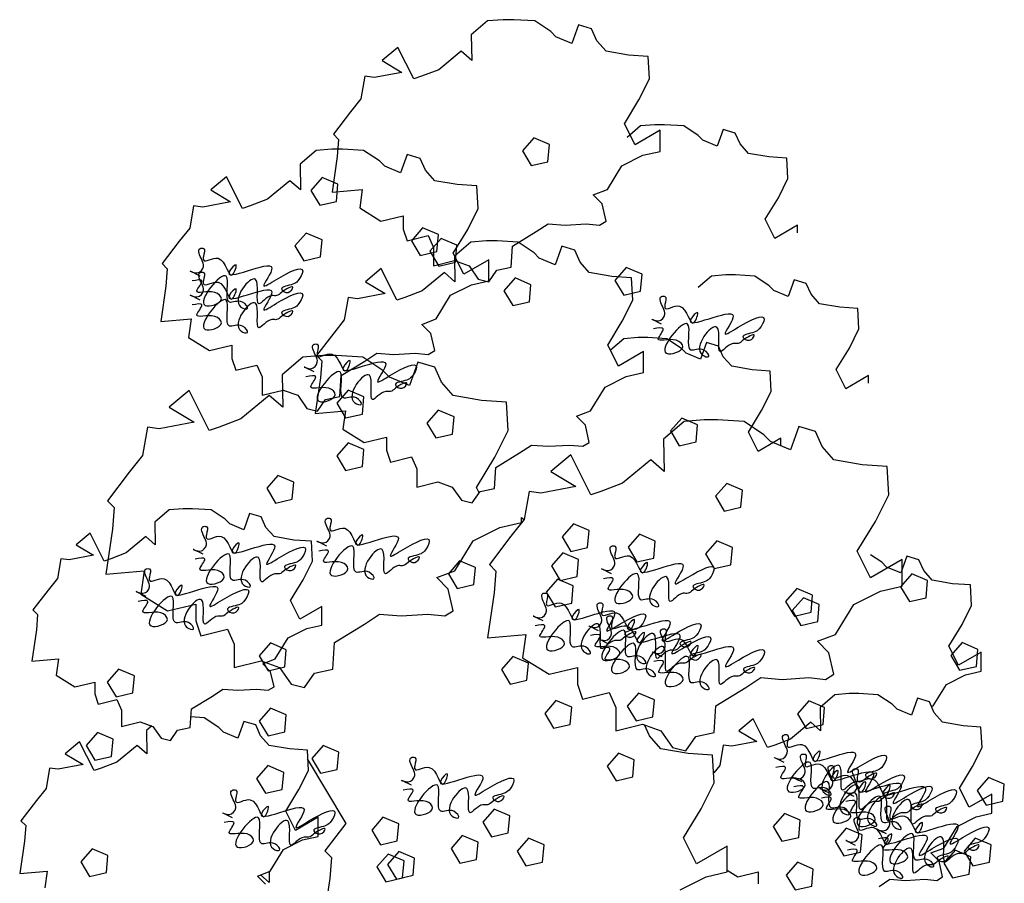
# Model space of a CAD drawing. Units: millimetres. Extents: x 2124 to 2892, y 1140 to 1633.
# Drawn here: x 2559 to 2578, y 1304 to 1320 of the extents above; entities that cross this region are included whole.
import ezdxf

# ---------------------------------------------------------------- set-up
doc = ezdxf.new("R2010")
doc.units = ezdxf.units.MM
doc.layers.add('ARBOL', color=3, linetype='Continuous')
doc.layers.add('SANGREGAO', color=64, linetype='Continuous')

msp = doc.modelspace()

# ---------------------------------------------------------------- linework, layer by layer
at = {"layer": 'ARBOL', "color": 21}
for points in [[(2568.972, 1317.664), (2568.671, 1317.792), (2568.456, 1317.545), (2568.624, 1317.264), (2568.943, 1317.338)], [(2564.934, 1316.907), (2564.632, 1317.036), (2564.417, 1316.789), (2564.586, 1316.508), (2564.905, 1316.581)], [(2566.852, 1315.949), (2566.551, 1316.077), (2566.335, 1315.83), (2566.504, 1315.549), (2566.823, 1315.622)], [(2564.631, 1315.848), (2564.329, 1315.976), (2564.114, 1315.729), (2564.283, 1315.448), (2564.602, 1315.522)], [(2567.205, 1315.747), (2566.904, 1315.875), (2566.689, 1315.628), (2566.857, 1315.347), (2567.176, 1315.421)], [(2570.739, 1315.192), (2570.438, 1315.32), (2570.222, 1315.073), (2570.391, 1314.792), (2570.71, 1314.866)], [(2568.619, 1314.99), (2568.317, 1315.119), (2568.102, 1314.872), (2568.271, 1314.591), (2568.59, 1314.664)], [(2565.429, 1312.847), (2565.128, 1312.975), (2564.912, 1312.728), (2565.081, 1312.447), (2565.4, 1312.521)], [(2567.15, 1312.465), (2566.849, 1312.593), (2566.633, 1312.346), (2566.802, 1312.065), (2567.121, 1312.139)], [(2571.799, 1312.317), (2571.498, 1312.445), (2571.283, 1312.198), (2571.451, 1311.917), (2571.77, 1311.99)], [(2565.429, 1311.844), (2565.128, 1311.972), (2564.912, 1311.725), (2565.081, 1311.444), (2565.4, 1311.518)], [(2564.09, 1311.223), (2563.789, 1311.351), (2563.574, 1311.104), (2563.742, 1310.823), (2564.061, 1310.897)], [(2572.656, 1311.07), (2572.355, 1311.198), (2572.14, 1310.951), (2572.308, 1310.67), (2572.628, 1310.743)], [(2569.73, 1310.299), (2569.428, 1310.427), (2569.213, 1310.18), (2569.381, 1309.899), (2569.701, 1309.973)], [(2570.992, 1310.097), (2570.69, 1310.226), (2570.475, 1309.978), (2570.643, 1309.697), (2570.963, 1309.771)], [(2572.465, 1309.971), (2572.164, 1310.099), (2571.949, 1309.852), (2572.117, 1309.571), (2572.436, 1309.645)], [(2569.528, 1309.744), (2569.226, 1309.872), (2569.011, 1309.625), (2569.179, 1309.344), (2569.499, 1309.418)], [(2567.559, 1309.593), (2567.257, 1309.721), (2567.042, 1309.474), (2567.211, 1309.193), (2567.53, 1309.266)], [(2576.191, 1309.341), (2575.89, 1309.469), (2575.675, 1309.222), (2575.843, 1308.941), (2576.162, 1309.014)], [(2569.427, 1309.24), (2569.125, 1309.368), (2568.91, 1309.121), (2569.078, 1308.84), (2569.398, 1308.913)], [(2573.995, 1309.063), (2573.694, 1309.192), (2573.478, 1308.945), (2573.647, 1308.664), (2573.966, 1308.737)], [(2574.122, 1308.887), (2573.82, 1309.015), (2573.605, 1308.768), (2573.773, 1308.487), (2574.093, 1308.56)], [(2563.947, 1308.022), (2563.645, 1308.151), (2563.43, 1307.903), (2563.599, 1307.622), (2563.918, 1307.696)], [(2577.15, 1308.029), (2576.849, 1308.157), (2576.634, 1307.91), (2576.802, 1307.629), (2577.122, 1307.703)], [(2568.572, 1307.765), (2568.27, 1307.894), (2568.055, 1307.646), (2568.224, 1307.365), (2568.543, 1307.439)], [(2561.047, 1307.525), (2560.745, 1307.653), (2560.53, 1307.406), (2560.698, 1307.125), (2561.018, 1307.198)], [(2570.975, 1307.067), (2570.673, 1307.195), (2570.458, 1306.948), (2570.627, 1306.667), (2570.946, 1306.74)], [(2569.397, 1306.923), (2569.096, 1307.052), (2568.881, 1306.805), (2569.049, 1306.524), (2569.368, 1306.597)], [(2574.222, 1306.919), (2573.921, 1307.047), (2573.706, 1306.8), (2573.874, 1306.519), (2574.194, 1306.593)], [(2563.947, 1306.78), (2563.645, 1306.908), (2563.43, 1306.661), (2563.599, 1306.38), (2563.918, 1306.454)], [(2560.643, 1306.314), (2560.341, 1306.442), (2560.126, 1306.195), (2560.294, 1305.914), (2560.614, 1305.987)], [(2564.951, 1306.064), (2564.649, 1306.192), (2564.434, 1305.945), (2564.603, 1305.664), (2564.922, 1305.737)], [(2570.592, 1305.92), (2570.291, 1306.049), (2570.076, 1305.802), (2570.244, 1305.52), (2570.564, 1305.594)], [(2563.899, 1305.681), (2563.598, 1305.81), (2563.382, 1305.563), (2563.551, 1305.282), (2563.87, 1305.355)], [(2577.655, 1305.456), (2577.354, 1305.585), (2577.139, 1305.337), (2577.307, 1305.056), (2577.626, 1305.13)], [(2568.215, 1304.851), (2567.914, 1304.979), (2567.698, 1304.732), (2567.867, 1304.451), (2568.186, 1304.525)], [(2566.095, 1304.7), (2565.793, 1304.828), (2565.578, 1304.581), (2565.747, 1304.3), (2566.066, 1304.373)], [(2567.609, 1304.346), (2567.308, 1304.475), (2567.093, 1304.228), (2567.261, 1303.947), (2567.58, 1304.02)], [(2568.871, 1304.296), (2568.57, 1304.424), (2568.355, 1304.177), (2568.523, 1303.896), (2568.842, 1303.97)], [(2577.403, 1304.296), (2577.101, 1304.424), (2576.886, 1304.177), (2577.055, 1303.896), (2577.374, 1303.97)], [(2560.542, 1304.094), (2560.24, 1304.223), (2560.025, 1303.975), (2560.194, 1303.694), (2560.513, 1303.768)], [(2566.398, 1304.044), (2566.096, 1304.172), (2565.881, 1303.925), (2566.049, 1303.644), (2566.369, 1303.717)], [(2566.196, 1303.993), (2565.894, 1304.122), (2565.679, 1303.875), (2565.848, 1303.594), (2566.167, 1303.667)]]:
    msp.add_lwpolyline(points, close=True, dxfattribs=at)
msp.add_lwpolyline([(2568.438, 1310.545), (2568.492, 1310.511)], dxfattribs=at)
at = {"layer": 'ARBOL'}
for points in [[(2573.759, 1304.767), (2573.458, 1304.896), (2573.243, 1304.649), (2573.411, 1304.368), (2573.73, 1304.441)], [(2574.941, 1304.488), (2574.639, 1304.616), (2574.424, 1304.369), (2574.593, 1304.088), (2574.912, 1304.161)], [(2577.016, 1304.068), (2576.714, 1304.196), (2576.499, 1303.949), (2576.668, 1303.668), (2576.987, 1303.741)], [(2574.008, 1303.835), (2573.707, 1303.964), (2573.491, 1303.717), (2573.66, 1303.436), (2573.979, 1303.509)]]:
    msp.add_lwpolyline(points, close=True, dxfattribs=at)
at = {"layer": 'ARBOL', "color": 64}
msp.add_lwpolyline([(2563.62, 1303.789), (2563.623, 1303.576), (2563.453, 1303.725)], dxfattribs=at)
at = {"layer": 'ARBOL', "color": 21}
for points in [[(2562.304, 1315.154), (2562.118, 1315.247), (2562.242, 1315.216), (2562.366, 1315.34), (2562.335, 1315.464), (2562.304, 1315.682), (2562.366, 1315.682), (2562.366, 1315.526), (2562.366, 1315.464), (2562.646, 1315.495), (2562.926, 1315.185), (2562.988, 1315.371), (2562.863, 1315.247), (2563.671, 1315.309), (2563.516, 1314.968), (2563.764, 1315.092), (2564.261, 1315.247), (2564.168, 1315.061), (2564.075, 1314.999), (2563.858, 1314.906), (2563.982, 1314.843), (2564.075, 1314.937), (2563.858, 1314.843), (2563.764, 1314.781), (2563.671, 1314.781), (2563.423, 1314.626), (2563.36, 1315.092), (2563.081, 1314.564), (2563.205, 1314.533), (2563.112, 1314.657), (2562.863, 1314.657), (2562.801, 1315.154), (2562.398, 1314.595), (2562.708, 1314.719), (2562.584, 1314.843), (2562.242, 1314.874), (2562.335, 1315.061), (2562.149, 1315.061)], [(2562.304, 1314.697), (2562.118, 1314.79), (2562.242, 1314.759), (2562.366, 1314.883), (2562.335, 1315.007), (2562.304, 1315.224), (2562.366, 1315.224), (2562.366, 1315.069), (2562.366, 1315.007), (2562.646, 1315.038), (2562.926, 1314.728), (2562.988, 1314.914), (2562.863, 1314.79), (2563.671, 1314.852), (2563.516, 1314.51), (2563.764, 1314.635), (2564.261, 1314.79), (2564.168, 1314.603), (2564.075, 1314.541), (2563.858, 1314.448), (2563.982, 1314.386), (2564.075, 1314.479), (2563.858, 1314.386), (2563.764, 1314.324), (2563.671, 1314.324), (2563.423, 1314.169), (2563.36, 1314.635), (2563.081, 1314.107), (2563.205, 1314.076), (2563.112, 1314.2), (2562.863, 1314.2), (2562.801, 1314.697), (2562.398, 1314.138), (2562.708, 1314.262), (2562.584, 1314.386), (2562.242, 1314.417), (2562.335, 1314.603), (2562.149, 1314.603)], [(2571.112, 1314.239), (2570.926, 1314.332), (2571.05, 1314.301), (2571.175, 1314.426), (2571.143, 1314.55), (2571.112, 1314.767), (2571.175, 1314.767), (2571.175, 1314.612), (2571.175, 1314.55), (2571.454, 1314.581), (2571.734, 1314.27), (2571.796, 1314.457), (2571.672, 1314.332), (2572.479, 1314.395), (2572.324, 1314.053), (2572.572, 1314.177), (2573.07, 1314.332), (2572.976, 1314.146), (2572.883, 1314.084), (2572.666, 1313.991), (2572.79, 1313.929), (2572.883, 1314.022), (2572.666, 1313.929), (2572.572, 1313.867), (2572.479, 1313.867), (2572.231, 1313.712), (2572.169, 1314.177), (2571.889, 1313.65), (2572.013, 1313.619), (2571.92, 1313.743), (2571.672, 1313.743), (2571.609, 1314.239), (2571.206, 1313.681), (2571.516, 1313.805), (2571.392, 1313.929), (2571.05, 1313.96), (2571.143, 1314.146), (2570.957, 1314.146)], [(2564.478, 1313.325), (2564.291, 1313.418), (2564.416, 1313.387), (2564.54, 1313.511), (2564.509, 1313.635), (2564.478, 1313.853), (2564.54, 1313.853), (2564.54, 1313.697), (2564.54, 1313.635), (2564.819, 1313.666), (2565.099, 1313.356), (2565.161, 1313.542), (2565.037, 1313.418), (2565.845, 1313.48), (2565.689, 1313.139), (2565.938, 1313.263), (2566.435, 1313.418), (2566.342, 1313.232), (2566.248, 1313.17), (2566.031, 1313.077), (2566.155, 1313.014), (2566.248, 1313.108), (2566.031, 1313.014), (2565.938, 1312.952), (2565.845, 1312.952), (2565.596, 1312.797), (2565.534, 1313.263), (2565.254, 1312.735), (2565.379, 1312.704), (2565.285, 1312.828), (2565.037, 1312.828), (2564.975, 1313.325), (2564.571, 1312.766), (2564.882, 1312.89), (2564.757, 1313.014), (2564.416, 1313.046), (2564.509, 1313.232), (2564.322, 1313.232)], [(2564.721, 1309.999), (2564.535, 1310.092), (2564.659, 1310.061), (2564.783, 1310.185), (2564.752, 1310.31), (2564.721, 1310.527), (2564.783, 1310.527), (2564.783, 1310.372), (2564.783, 1310.31), (2565.063, 1310.341), (2565.343, 1310.03), (2565.405, 1310.216), (2565.28, 1310.092), (2566.088, 1310.154), (2565.933, 1309.813), (2566.181, 1309.937), (2566.678, 1310.092), (2566.585, 1309.906), (2566.492, 1309.844), (2566.275, 1309.751), (2566.399, 1309.689), (2566.492, 1309.782), (2566.275, 1309.689), (2566.181, 1309.627), (2566.088, 1309.627), (2565.84, 1309.471), (2565.777, 1309.937), (2565.498, 1309.409), (2565.622, 1309.378), (2565.529, 1309.502), (2565.28, 1309.502), (2565.218, 1309.999), (2564.814, 1309.44), (2565.125, 1309.565), (2565.001, 1309.689), (2564.659, 1309.72), (2564.752, 1309.906), (2564.566, 1309.906)], [(2562.36, 1309.844), (2562.174, 1309.937), (2562.298, 1309.906), (2562.422, 1310.03), (2562.391, 1310.154), (2562.36, 1310.372), (2562.422, 1310.372), (2562.422, 1310.216), (2562.422, 1310.154), (2562.702, 1310.185), (2562.982, 1309.875), (2563.044, 1310.061), (2562.919, 1309.937), (2563.727, 1309.999), (2563.572, 1309.658), (2563.82, 1309.782), (2564.317, 1309.937), (2564.224, 1309.751), (2564.131, 1309.689), (2563.914, 1309.596), (2564.038, 1309.534), (2564.131, 1309.627), (2563.914, 1309.534), (2563.82, 1309.471), (2563.727, 1309.471), (2563.479, 1309.316), (2563.416, 1309.782), (2563.137, 1309.254), (2563.261, 1309.223), (2563.168, 1309.347), (2562.919, 1309.347), (2562.857, 1309.844), (2562.454, 1309.285), (2562.764, 1309.409), (2562.64, 1309.534), (2562.298, 1309.565), (2562.391, 1309.751), (2562.205, 1309.751)], [(2570.158, 1309.471), (2569.971, 1309.565), (2570.095, 1309.534), (2570.22, 1309.658), (2570.189, 1309.782), (2570.158, 1309.999), (2570.22, 1309.999), (2570.22, 1309.844), (2570.22, 1309.782), (2570.499, 1309.813), (2570.779, 1309.502), (2570.841, 1309.689), (2570.717, 1309.565), (2571.524, 1309.627), (2571.369, 1309.285), (2571.618, 1309.409), (2572.115, 1309.565), (2572.021, 1309.378), (2571.928, 1309.316), (2571.711, 1309.223), (2571.835, 1309.161), (2571.928, 1309.254), (2571.711, 1309.161), (2571.618, 1309.099), (2571.524, 1309.099), (2571.276, 1308.944), (2571.214, 1309.409), (2570.934, 1308.882), (2571.058, 1308.851), (2570.965, 1308.975), (2570.717, 1308.975), (2570.655, 1309.471), (2570.251, 1308.913), (2570.561, 1309.037), (2570.437, 1309.161), (2570.095, 1309.192), (2570.189, 1309.378), (2570.002, 1309.378)], [(2561.273, 1309.037), (2561.087, 1309.13), (2561.211, 1309.099), (2561.335, 1309.223), (2561.304, 1309.347), (2561.273, 1309.565), (2561.335, 1309.565), (2561.335, 1309.409), (2561.335, 1309.347), (2561.615, 1309.378), (2561.894, 1309.068), (2561.956, 1309.254), (2561.832, 1309.13), (2562.64, 1309.192), (2562.485, 1308.851), (2562.733, 1308.975), (2563.23, 1309.13), (2563.137, 1308.944), (2563.044, 1308.882), (2562.826, 1308.788), (2562.95, 1308.726), (2563.044, 1308.82), (2562.826, 1308.726), (2562.733, 1308.664), (2562.64, 1308.664), (2562.391, 1308.509), (2562.329, 1308.975), (2562.05, 1308.447), (2562.174, 1308.416), (2562.081, 1308.54), (2561.832, 1308.54), (2561.77, 1309.037), (2561.366, 1308.478), (2561.677, 1308.602), (2561.553, 1308.726), (2561.211, 1308.757), (2561.304, 1308.944), (2561.118, 1308.944)], [(2568.853, 1308.571), (2568.666, 1308.664), (2568.791, 1308.633), (2568.915, 1308.757), (2568.884, 1308.882), (2568.853, 1309.099), (2568.915, 1309.099), (2568.915, 1308.944), (2568.915, 1308.882), (2569.195, 1308.913), (2569.474, 1308.602), (2569.536, 1308.788), (2569.412, 1308.664), (2570.22, 1308.726), (2570.064, 1308.385), (2570.313, 1308.509), (2570.81, 1308.664), (2570.717, 1308.478), (2570.624, 1308.416), (2570.406, 1308.323), (2570.53, 1308.261), (2570.624, 1308.354), (2570.406, 1308.261), (2570.313, 1308.199), (2570.22, 1308.199), (2569.971, 1308.043), (2569.909, 1308.509), (2569.629, 1307.981), (2569.754, 1307.95), (2569.661, 1308.075), (2569.412, 1308.075), (2569.35, 1308.571), (2568.946, 1308.012), (2569.257, 1308.137), (2569.132, 1308.261), (2568.791, 1308.292), (2568.884, 1308.478), (2568.697, 1308.478)], [(2569.909, 1308.385), (2569.723, 1308.478), (2569.847, 1308.447), (2569.971, 1308.571), (2569.94, 1308.695), (2569.909, 1308.913), (2569.971, 1308.913), (2569.971, 1308.757), (2569.971, 1308.695), (2570.251, 1308.726), (2570.53, 1308.416), (2570.593, 1308.602), (2570.468, 1308.478), (2571.276, 1308.54), (2571.121, 1308.199), (2571.369, 1308.323), (2571.866, 1308.478), (2571.773, 1308.292), (2571.68, 1308.23), (2571.462, 1308.137), (2571.587, 1308.075), (2571.68, 1308.168), (2571.462, 1308.075), (2571.369, 1308.012), (2571.276, 1308.012), (2571.027, 1307.857), (2570.965, 1308.323), (2570.686, 1307.795), (2570.81, 1307.764), (2570.717, 1307.888), (2570.468, 1307.888), (2570.406, 1308.385), (2570.002, 1307.826), (2570.313, 1307.95), (2570.189, 1308.075), (2569.847, 1308.106), (2569.94, 1308.292), (2569.754, 1308.292)], [(2570.095, 1308.137), (2569.909, 1308.23), (2570.033, 1308.199), (2570.158, 1308.323), (2570.126, 1308.447), (2570.095, 1308.664), (2570.158, 1308.664), (2570.158, 1308.509), (2570.158, 1308.447), (2570.437, 1308.478), (2570.717, 1308.168), (2570.779, 1308.354), (2570.655, 1308.23), (2571.462, 1308.292), (2571.307, 1307.95), (2571.555, 1308.075), (2572.052, 1308.23), (2571.959, 1308.043), (2571.866, 1307.981), (2571.649, 1307.888), (2571.773, 1307.826), (2571.866, 1307.919), (2571.649, 1307.826), (2571.555, 1307.764), (2571.462, 1307.764), (2571.214, 1307.609), (2571.152, 1308.075), (2570.872, 1307.547), (2570.996, 1307.516), (2570.903, 1307.64), (2570.655, 1307.64), (2570.592, 1308.137), (2570.189, 1307.578), (2570.499, 1307.702), (2570.375, 1307.826), (2570.033, 1307.857), (2570.126, 1308.043), (2569.94, 1308.043)], [(2571.121, 1307.888), (2570.934, 1307.981), (2571.058, 1307.95), (2571.183, 1308.075), (2571.152, 1308.199), (2571.121, 1308.416), (2571.183, 1308.416), (2571.183, 1308.261), (2571.183, 1308.199), (2571.462, 1308.23), (2571.742, 1307.919), (2571.804, 1308.106), (2571.68, 1307.981), (2572.487, 1308.043), (2572.332, 1307.702), (2572.581, 1307.826), (2573.078, 1307.981), (2572.984, 1307.795), (2572.891, 1307.733), (2572.674, 1307.64), (2572.798, 1307.578), (2572.891, 1307.671), (2572.674, 1307.578), (2572.581, 1307.516), (2572.487, 1307.516), (2572.239, 1307.361), (2572.177, 1307.826), (2571.897, 1307.298), (2572.021, 1307.267), (2571.928, 1307.392), (2571.68, 1307.392), (2571.618, 1307.888), (2571.214, 1307.329), (2571.524, 1307.454), (2571.4, 1307.578), (2571.058, 1307.609), (2571.152, 1307.795), (2570.965, 1307.795)], [(2573.45, 1305.871), (2573.264, 1305.964), (2573.388, 1305.933), (2573.513, 1306.057), (2573.481, 1306.181), (2573.45, 1306.398), (2573.513, 1306.398), (2573.513, 1306.243), (2573.513, 1306.181), (2573.792, 1306.212), (2574.072, 1305.902), (2574.134, 1306.088), (2574.01, 1305.964), (2574.817, 1306.026), (2574.662, 1305.684), (2574.91, 1305.808), (2575.408, 1305.964), (2575.314, 1305.777), (2575.221, 1305.715), (2575.004, 1305.622), (2575.128, 1305.56), (2575.221, 1305.653), (2575.004, 1305.56), (2574.91, 1305.498), (2574.817, 1305.498), (2574.569, 1305.343), (2574.507, 1305.808), (2574.227, 1305.281), (2574.351, 1305.25), (2574.258, 1305.374), (2574.01, 1305.374), (2573.947, 1305.871), (2573.544, 1305.312), (2573.854, 1305.436), (2573.73, 1305.56), (2573.388, 1305.591), (2573.481, 1305.777), (2573.295, 1305.777)], [(2573.792, 1305.498), (2573.606, 1305.591), (2573.73, 1305.56), (2573.854, 1305.684), (2573.823, 1305.808), (2573.792, 1306.026), (2573.854, 1306.026), (2573.854, 1305.871), (2573.854, 1305.808), (2574.134, 1305.84), (2574.413, 1305.529), (2574.476, 1305.715), (2574.351, 1305.591), (2575.159, 1305.653), (2575.004, 1305.312), (2575.252, 1305.436), (2575.749, 1305.591), (2575.656, 1305.405), (2575.563, 1305.343), (2575.345, 1305.25), (2575.47, 1305.188), (2575.563, 1305.281), (2575.345, 1305.188), (2575.252, 1305.126), (2575.159, 1305.126), (2574.911, 1304.97), (2574.848, 1305.436), (2574.569, 1304.908), (2574.693, 1304.877), (2574.6, 1305.001), (2574.351, 1305.001), (2574.289, 1305.498), (2573.885, 1304.939), (2574.196, 1305.063), (2574.072, 1305.188), (2573.73, 1305.219), (2573.823, 1305.405), (2573.637, 1305.405)], [(2566.337, 1305.436), (2566.15, 1305.529), (2566.274, 1305.498), (2566.399, 1305.622), (2566.368, 1305.746), (2566.337, 1305.964), (2566.399, 1305.964), (2566.399, 1305.808), (2566.399, 1305.746), (2566.678, 1305.777), (2566.958, 1305.467), (2567.02, 1305.653), (2566.896, 1305.529), (2567.703, 1305.591), (2567.548, 1305.25), (2567.797, 1305.374), (2568.294, 1305.529), (2568.2, 1305.343), (2568.107, 1305.281), (2567.89, 1305.188), (2568.014, 1305.126), (2568.107, 1305.219), (2567.89, 1305.126), (2567.797, 1305.063), (2567.703, 1305.063), (2567.455, 1304.908), (2567.393, 1305.374), (2567.113, 1304.846), (2567.237, 1304.815), (2567.144, 1304.939), (2566.896, 1304.939), (2566.834, 1305.436), (2566.43, 1304.877), (2566.74, 1305.001), (2566.616, 1305.126), (2566.274, 1305.157), (2566.368, 1305.343), (2566.181, 1305.343)], [(2574.32, 1305.281), (2574.134, 1305.374), (2574.258, 1305.343), (2574.382, 1305.467), (2574.351, 1305.591), (2574.32, 1305.808), (2574.382, 1305.808), (2574.382, 1305.653), (2574.382, 1305.591), (2574.662, 1305.622), (2574.942, 1305.312), (2575.004, 1305.498), (2574.879, 1305.374), (2575.687, 1305.436), (2575.532, 1305.094), (2575.78, 1305.219), (2576.277, 1305.374), (2576.184, 1305.188), (2576.091, 1305.126), (2575.874, 1305.032), (2575.998, 1304.97), (2576.091, 1305.063), (2575.874, 1304.97), (2575.78, 1304.908), (2575.687, 1304.908), (2575.439, 1304.753), (2575.376, 1305.219), (2575.097, 1304.691), (2575.221, 1304.66), (2575.128, 1304.784), (2574.879, 1304.784), (2574.817, 1305.281), (2574.413, 1304.722), (2574.724, 1304.846), (2574.6, 1304.97), (2574.258, 1305.001), (2574.351, 1305.188), (2574.165, 1305.188)], [(2574.786, 1305.219), (2574.6, 1305.312), (2574.724, 1305.281), (2574.848, 1305.405), (2574.817, 1305.529), (2574.786, 1305.746), (2574.848, 1305.746), (2574.848, 1305.591), (2574.848, 1305.529), (2575.128, 1305.56), (2575.408, 1305.25), (2575.47, 1305.436), (2575.345, 1305.312), (2576.153, 1305.374), (2575.998, 1305.032), (2576.246, 1305.157), (2576.743, 1305.312), (2576.65, 1305.126), (2576.557, 1305.063), (2576.339, 1304.97), (2576.464, 1304.908), (2576.557, 1305.001), (2576.339, 1304.908), (2576.246, 1304.846), (2576.153, 1304.846), (2575.905, 1304.691), (2575.842, 1305.157), (2575.563, 1304.629), (2575.687, 1304.598), (2575.594, 1304.722), (2575.345, 1304.722), (2575.283, 1305.219), (2574.879, 1304.66), (2575.19, 1304.784), (2575.066, 1304.908), (2574.724, 1304.939), (2574.817, 1305.126), (2574.631, 1305.126)], [(2562.919, 1304.815), (2562.733, 1304.908), (2562.857, 1304.877), (2562.982, 1305.001), (2562.95, 1305.126), (2562.919, 1305.343), (2562.982, 1305.343), (2562.982, 1305.188), (2562.982, 1305.126), (2563.261, 1305.157), (2563.541, 1304.846), (2563.603, 1305.032), (2563.479, 1304.908), (2564.286, 1304.97), (2564.131, 1304.629), (2564.379, 1304.753), (2564.877, 1304.908), (2564.783, 1304.722), (2564.69, 1304.66), (2564.473, 1304.567), (2564.597, 1304.505), (2564.69, 1304.598), (2564.473, 1304.505), (2564.379, 1304.443), (2564.286, 1304.443), (2564.038, 1304.287), (2563.976, 1304.753), (2563.696, 1304.225), (2563.82, 1304.194), (2563.727, 1304.318), (2563.479, 1304.318), (2563.416, 1304.815), (2563.013, 1304.256), (2563.323, 1304.381), (2563.199, 1304.505), (2562.857, 1304.536), (2562.95, 1304.722), (2562.764, 1304.722)], [(2575.408, 1304.505), (2575.221, 1304.598), (2575.345, 1304.567), (2575.47, 1304.691), (2575.439, 1304.815), (2575.408, 1305.032), (2575.47, 1305.032), (2575.47, 1304.877), (2575.47, 1304.815), (2575.749, 1304.846), (2576.029, 1304.536), (2576.091, 1304.722), (2575.967, 1304.598), (2576.774, 1304.66), (2576.619, 1304.318), (2576.868, 1304.443), (2577.365, 1304.598), (2577.271, 1304.412), (2577.178, 1304.349), (2576.961, 1304.256), (2577.085, 1304.194), (2577.178, 1304.287), (2576.961, 1304.194), (2576.868, 1304.132), (2576.774, 1304.132), (2576.526, 1303.977), (2576.464, 1304.443), (2576.184, 1303.915), (2576.308, 1303.884), (2576.215, 1304.008), (2575.967, 1304.008), (2575.905, 1304.505), (2575.501, 1303.946), (2575.811, 1304.07), (2575.687, 1304.194), (2575.345, 1304.225), (2575.439, 1304.412), (2575.252, 1304.412)], [(2574.817, 1304.287), (2574.631, 1304.381), (2574.755, 1304.349), (2574.879, 1304.474), (2574.848, 1304.598), (2574.817, 1304.815), (2574.879, 1304.815), (2574.879, 1304.66), (2574.879, 1304.598), (2575.159, 1304.629), (2575.439, 1304.318), (2575.501, 1304.505), (2575.376, 1304.381), (2576.184, 1304.443), (2576.029, 1304.101), (2576.277, 1304.225), (2576.774, 1304.381), (2576.681, 1304.194), (2576.588, 1304.132), (2576.371, 1304.039), (2576.495, 1303.977), (2576.588, 1304.07), (2576.371, 1303.977), (2576.277, 1303.915), (2576.184, 1303.915), (2575.936, 1303.76), (2575.874, 1304.225), (2575.594, 1303.698), (2575.718, 1303.667), (2575.625, 1303.791), (2575.376, 1303.791), (2575.314, 1304.287), (2574.911, 1303.729), (2575.221, 1303.853), (2575.097, 1303.977), (2574.755, 1304.008), (2574.848, 1304.194), (2574.662, 1304.194)]]:
    msp.add_spline(points, degree=3, dxfattribs=at)
at = {"layer": 'SANGREGAO'}
for points in [[(2566.154, 1319.044), (2565.625, 1318.943), (2565.449, 1318.968), (2565.374, 1318.541), (2565.173, 1318.29), (2564.846, 1317.863), (2564.946, 1317.762), (2564.921, 1317.435), (2564.821, 1316.757), (2565.399, 1316.807), (2565.349, 1316.455), (2565.751, 1316.204), (2566.179, 1316.305), (2566.179, 1316.053), (2566.254, 1315.827), (2566.657, 1315.928), (2566.757, 1315.701), (2566.757, 1315.35), (2567.16, 1315.45), (2567.436, 1315.35), (2567.612, 1315.098), (2567.814, 1315.048), (2567.966, 1315.266), (2568.241, 1315.325), (2568.266, 1315.727), (2568.719, 1316.003), (2568.946, 1316.154), (2569.272, 1316.129), (2569.675, 1316.154), (2569.926, 1316.129), (2570.052, 1316.204), (2569.977, 1316.531), (2569.807, 1316.703), (2570.077, 1316.807), (2570.354, 1317.259), (2570.756, 1317.461), (2571.083, 1317.536), (2571.083, 1317.938), (2570.606, 1317.662), (2570.404, 1318.064), (2570.681, 1318.516), (2570.882, 1318.918), (2570.857, 1319.345), (2570.48, 1319.37), (2570.052, 1319.446), (2569.876, 1319.647), (2569.776, 1319.873), (2569.524, 1319.948), (2569.398, 1319.597), (2569.096, 1319.722), (2568.996, 1319.823), (2568.694, 1320.024), (2568.292, 1320.049), (2568.09, 1320.049), (2567.789, 1320.024), (2567.48, 1319.759), (2567.487, 1319.27), (2567.285, 1319.446), (2566.858, 1319.094), (2566.531, 1318.968), (2566.38, 1318.918), (2566.078, 1319.521), (2565.776, 1319.27)], [(2562.884, 1316.573), (2562.355, 1316.472), (2562.179, 1316.498), (2562.104, 1316.07), (2561.903, 1315.819), (2561.576, 1315.392), (2561.676, 1315.291), (2561.651, 1314.965), (2561.551, 1314.286), (2562.129, 1314.336), (2562.079, 1313.985), (2562.481, 1313.733), (2562.909, 1313.834), (2562.909, 1313.583), (2562.984, 1313.356), (2563.387, 1313.457), (2563.487, 1313.231), (2563.487, 1312.879), (2563.89, 1312.979), (2564.166, 1312.879), (2564.342, 1312.628), (2564.544, 1312.577), (2564.696, 1312.796), (2564.971, 1312.854), (2564.996, 1313.256), (2565.449, 1313.532), (2565.675, 1313.683), (2566.002, 1313.658), (2566.405, 1313.683), (2566.656, 1313.658), (2566.782, 1313.733), (2566.707, 1314.06), (2566.537, 1314.233), (2566.807, 1314.336), (2567.084, 1314.789), (2567.486, 1314.99), (2567.813, 1315.065), (2567.813, 1315.467), (2567.335, 1315.191), (2567.134, 1315.593), (2567.411, 1316.045), (2567.612, 1316.447), (2567.587, 1316.875), (2567.21, 1316.9), (2566.782, 1316.975), (2566.606, 1317.176), (2566.505, 1317.402), (2566.254, 1317.478), (2566.128, 1317.126), (2565.826, 1317.251), (2565.726, 1317.352), (2565.424, 1317.553), (2565.022, 1317.578), (2564.82, 1317.578), (2564.518, 1317.553), (2564.21, 1317.288), (2564.217, 1316.799), (2564.015, 1316.975), (2563.588, 1316.623), (2563.261, 1316.498), (2563.11, 1316.447), (2562.808, 1317.05), (2562.506, 1316.799)], [(2565.835, 1314.82), (2565.306, 1314.719), (2565.13, 1314.744), (2565.055, 1314.317), (2564.854, 1314.066), (2564.527, 1313.638), (2564.627, 1313.538), (2564.602, 1313.211), (2564.502, 1312.533), (2565.08, 1312.583), (2565.03, 1312.231), (2565.432, 1311.98), (2565.86, 1312.08), (2565.86, 1311.829), (2565.935, 1311.603), (2566.338, 1311.703), (2566.438, 1311.477), (2566.438, 1311.126), (2566.841, 1311.226), (2567.117, 1311.126), (2567.293, 1310.874), (2567.495, 1310.824), (2567.647, 1311.042), (2567.922, 1311.1), (2567.947, 1311.502), (2568.4, 1311.779), (2568.627, 1311.93), (2568.954, 1311.905), (2569.356, 1311.93), (2569.607, 1311.905), (2569.733, 1311.98), (2569.658, 1312.307), (2569.488, 1312.479), (2569.758, 1312.583), (2570.035, 1313.035), (2570.437, 1313.236), (2570.764, 1313.312), (2570.764, 1313.714), (2570.287, 1313.437), (2570.085, 1313.839), (2570.362, 1314.292), (2570.563, 1314.694), (2570.538, 1315.121), (2570.161, 1315.146), (2569.733, 1315.222), (2569.557, 1315.423), (2569.457, 1315.649), (2569.205, 1315.724), (2569.079, 1315.372), (2568.777, 1315.498), (2568.677, 1315.599), (2568.375, 1315.8), (2567.973, 1315.825), (2567.771, 1315.825), (2567.47, 1315.8), (2567.161, 1315.534), (2567.168, 1315.046), (2566.966, 1315.222), (2566.539, 1314.87), (2566.212, 1314.744), (2566.061, 1314.694), (2565.759, 1315.297), (2565.457, 1315.046)], [(2569.476, 1311.14), (2568.809, 1311.013), (2568.587, 1311.045), (2568.491, 1310.505), (2568.237, 1310.188), (2567.824, 1309.648), (2567.951, 1309.521), (2567.919, 1309.108), (2567.792, 1308.251), (2568.523, 1308.315), (2568.46, 1307.87), (2568.968, 1307.553), (2569.508, 1307.68), (2569.508, 1307.362), (2569.604, 1307.076), (2570.112, 1307.203), (2570.239, 1306.918), (2570.239, 1306.473), (2570.748, 1306.6), (2571.097, 1306.473), (2571.319, 1306.156), (2571.574, 1306.092), (2571.767, 1306.368), (2572.114, 1306.442), (2572.146, 1306.949), (2572.718, 1307.299), (2573.004, 1307.489), (2573.417, 1307.457), (2573.925, 1307.489), (2574.243, 1307.457), (2574.402, 1307.553), (2574.306, 1307.965), (2574.092, 1308.183), (2574.434, 1308.315), (2574.783, 1308.886), (2575.292, 1309.14), (2575.705, 1309.235), (2575.705, 1309.743), (2575.101, 1309.394), (2574.847, 1309.902), (2575.196, 1310.473), (2575.45, 1310.981), (2575.419, 1311.521), (2574.942, 1311.553), (2574.402, 1311.648), (2574.179, 1311.902), (2574.052, 1312.188), (2573.735, 1312.283), (2573.576, 1311.839), (2573.194, 1311.997), (2573.067, 1312.124), (2572.686, 1312.378), (2572.177, 1312.41), (2571.923, 1312.41), (2571.542, 1312.378), (2571.152, 1312.043), (2571.161, 1311.426), (2570.906, 1311.648), (2570.366, 1311.204), (2569.953, 1311.045), (2569.762, 1310.981), (2569.381, 1311.743), (2569, 1311.426)], [(2560.268, 1309.825), (2559.801, 1309.736), (2559.645, 1309.758), (2559.578, 1309.381), (2559.4, 1309.159), (2559.111, 1308.781), (2559.2, 1308.692), (2559.178, 1308.403), (2559.089, 1307.803), (2559.601, 1307.848), (2559.556, 1307.537), (2559.912, 1307.314), (2560.29, 1307.403), (2560.29, 1307.181), (2560.357, 1306.981), (2560.712, 1307.07), (2560.801, 1306.87), (2560.801, 1306.559), (2561.157, 1306.648), (2561.402, 1306.559), (2561.558, 1306.337), (2561.735, 1306.292), (2561.871, 1306.485), (2562.113, 1306.537), (2562.136, 1306.892), (2562.536, 1307.137), (2562.736, 1307.27), (2563.025, 1307.248), (2563.381, 1307.27), (2563.603, 1307.248), (2563.715, 1307.314), (2563.648, 1307.603), (2563.498, 1307.756), (2563.737, 1307.848), (2563.981, 1308.248), (2564.337, 1308.425), (2564.626, 1308.492), (2564.626, 1308.848), (2564.204, 1308.603), (2564.026, 1308.959), (2564.271, 1309.359), (2564.448, 1309.714), (2564.426, 1310.092), (2564.093, 1310.114), (2563.715, 1310.181), (2563.559, 1310.358), (2563.47, 1310.558), (2563.248, 1310.625), (2563.136, 1310.314), (2562.87, 1310.425), (2562.781, 1310.514), (2562.514, 1310.692), (2562.158, 1310.714), (2561.98, 1310.714), (2561.713, 1310.692), (2561.44, 1310.457), (2561.446, 1310.025), (2561.268, 1310.181), (2560.89, 1309.87), (2560.601, 1309.758), (2560.468, 1309.714), (2560.201, 1310.247), (2559.934, 1310.025)]]:
    msp.add_lwpolyline(points, close=True, dxfattribs=at)
for points in [[(2573.708, 1315.981), (2573.708, 1316.125), (2573.274, 1315.873), (2573.09, 1316.239), (2573.342, 1316.651), (2573.525, 1317.016), (2573.502, 1317.405), (2573.159, 1317.428), (2572.77, 1317.497), (2572.61, 1317.679), (2572.518, 1317.885), (2572.29, 1317.954), (2572.175, 1317.634), (2571.901, 1317.748), (2571.809, 1317.839), (2571.534, 1318.022), (2571.168, 1318.045), (2570.985, 1318.045), (2570.711, 1318.022), (2570.455, 1317.803)], [(2575.064, 1313.112), (2575.064, 1313.255), (2574.629, 1313.004), (2574.446, 1313.37), (2574.698, 1313.781), (2574.881, 1314.147), (2574.858, 1314.536), (2574.515, 1314.559), (2574.126, 1314.627), (2573.966, 1314.81), (2573.874, 1315.016), (2573.645, 1315.084), (2573.531, 1314.764), (2573.256, 1314.879), (2573.165, 1314.97), (2572.89, 1315.153), (2572.524, 1315.176), (2572.341, 1315.176), (2572.067, 1315.153), (2571.811, 1314.934)], [(2573.389, 1311.916), (2573.389, 1312.06), (2572.954, 1311.808), (2572.771, 1312.174), (2573.023, 1312.586), (2573.206, 1312.952), (2573.183, 1313.34), (2572.84, 1313.363), (2572.451, 1313.432), (2572.291, 1313.615), (2572.199, 1313.82), (2571.971, 1313.889), (2571.856, 1313.569), (2571.582, 1313.683), (2571.49, 1313.775), (2571.215, 1313.958), (2570.849, 1313.98), (2570.666, 1313.98), (2570.392, 1313.958), (2570.136, 1313.738)], [(2567.63, 1311.017), (2567.578, 1311.122), (2567.928, 1311.695), (2568.183, 1312.205), (2568.151, 1312.746), (2567.673, 1312.778), (2567.131, 1312.874), (2566.908, 1313.129), (2566.781, 1313.415), (2566.462, 1313.511), (2566.302, 1313.065), (2565.92, 1313.224), (2565.792, 1313.352), (2565.41, 1313.607), (2564.9, 1313.638), (2564.644, 1313.638), (2564.262, 1313.607), (2563.87, 1313.27), (2563.879, 1312.651), (2563.624, 1312.874), (2563.082, 1312.428), (2562.668, 1312.269), (2562.476, 1312.205), (2562.094, 1312.969), (2561.711, 1312.651), (2562.19, 1312.364), (2561.52, 1312.237), (2561.297, 1312.269), (2561.201, 1311.727), (2560.946, 1311.409), (2560.532, 1310.867), (2560.659, 1310.74), (2560.627, 1310.326), (2560.5, 1309.466), (2561.233, 1309.529), (2561.169, 1309.083), (2561.679, 1308.765), (2562.221, 1308.892), (2562.221, 1308.574), (2562.317, 1308.287), (2562.827, 1308.414), (2562.955, 1308.128), (2562.955, 1307.682), (2563.465, 1307.809), (2563.816, 1307.682), (2564.039, 1307.363), (2564.294, 1307.3), (2564.487, 1307.576), (2564.836, 1307.65), (2564.868, 1308.16), (2565.442, 1308.51), (2565.728, 1308.701), (2566.143, 1308.669), (2566.653, 1308.701), (2566.972, 1308.669), (2567.131, 1308.765), (2567.036, 1309.179), (2566.821, 1309.398), (2567.163, 1309.529), (2567.514, 1310.103), (2568.024, 1310.357), (2568.438, 1310.453), (2568.438, 1310.545)], [(2576.266, 1306.936), (2576.299, 1306.949), (2576.551, 1307.36), (2576.917, 1307.543), (2577.215, 1307.612), (2577.215, 1307.978), (2576.78, 1307.726), (2576.597, 1308.092), (2576.849, 1308.504), (2577.032, 1308.869), (2577.009, 1309.258), (2576.666, 1309.281), (2576.277, 1309.349), (2576.116, 1309.532), (2576.025, 1309.738), (2575.796, 1309.807), (2575.682, 1309.487), (2575.407, 1309.601), (2575.315, 1309.692), (2575.1, 1309.836)], [(2575.265, 1303.505), (2575.471, 1303.643), (2575.769, 1303.62), (2576.135, 1303.643), (2576.364, 1303.62), (2576.478, 1303.688), (2576.41, 1303.986), (2576.255, 1304.143), (2576.501, 1304.237), (2576.753, 1304.649), (2577.119, 1304.831), (2577.416, 1304.9), (2577.416, 1305.266), (2576.982, 1305.014), (2576.799, 1305.38), (2577.05, 1305.792), (2577.233, 1306.157), (2577.21, 1306.546), (2576.867, 1306.569), (2576.478, 1306.637), (2576.318, 1306.82), (2576.226, 1307.026), (2575.998, 1307.095), (2575.883, 1306.775), (2575.609, 1306.889), (2575.517, 1306.98), (2575.243, 1307.163), (2574.876, 1307.186), (2574.693, 1307.186), (2574.419, 1307.163), (2574.138, 1306.922), (2574.144, 1306.477), (2573.961, 1306.637), (2573.572, 1306.317), (2573.275, 1306.203), (2573.137, 1306.157), (2572.863, 1306.706), (2572.588, 1306.477), (2572.931, 1306.272), (2572.451, 1306.18), (2572.291, 1306.203), (2572.222, 1305.814), (2572.107, 1305.671)], [(2563.549, 1303.545), (2563.395, 1303.702), (2563.641, 1303.797), (2563.892, 1304.208), (2564.259, 1304.391), (2564.556, 1304.46), (2564.556, 1304.825), (2564.121, 1304.574), (2563.938, 1304.94), (2564.19, 1305.351), (2564.373, 1305.717), (2564.35, 1306.106), (2564.007, 1306.129), (2563.618, 1306.197), (2563.458, 1306.38), (2563.366, 1306.586), (2563.137, 1306.654), (2563.023, 1306.334), (2562.748, 1306.449), (2562.657, 1306.54), (2562.382, 1306.723), (2562.126, 1306.739)], [(2571.468, 1303.439), (2571.964, 1303.687), (2572.366, 1303.78), (2572.366, 1304.275), (2571.778, 1303.934), (2571.53, 1304.43), (2571.871, 1304.987), (2572.118, 1305.482), (2572.087, 1306.008), (2571.623, 1306.039), (2571.096, 1306.132), (2570.879, 1306.38), (2570.788, 1306.586)], [(2561.378, 1306.568), (2561.277, 1306.482), (2561.284, 1306.037), (2561.101, 1306.197), (2560.712, 1305.877), (2560.414, 1305.763), (2560.277, 1305.717), (2560.002, 1306.266), (2559.728, 1306.037), (2560.071, 1305.831), (2559.59, 1305.74), (2559.43, 1305.763), (2559.362, 1305.374), (2559.179, 1305.146), (2558.881, 1304.757), (2558.973, 1304.665), (2558.95, 1304.368), (2558.858, 1303.751), (2559.385, 1303.797), (2559.339, 1303.477)], [(2564.349, 1305.938), (2565.086, 1304.708), (2564.684, 1304.182), (2564.808, 1304.058), (2564.777, 1303.656), (2564.653, 1302.82)], [(2572.366, 1303.813), (2572.565, 1303.688), (2572.954, 1303.78), (2572.954, 1303.551)]]:
    msp.add_lwpolyline(points, dxfattribs=at)

doc.saveas('drawing.dxf')
